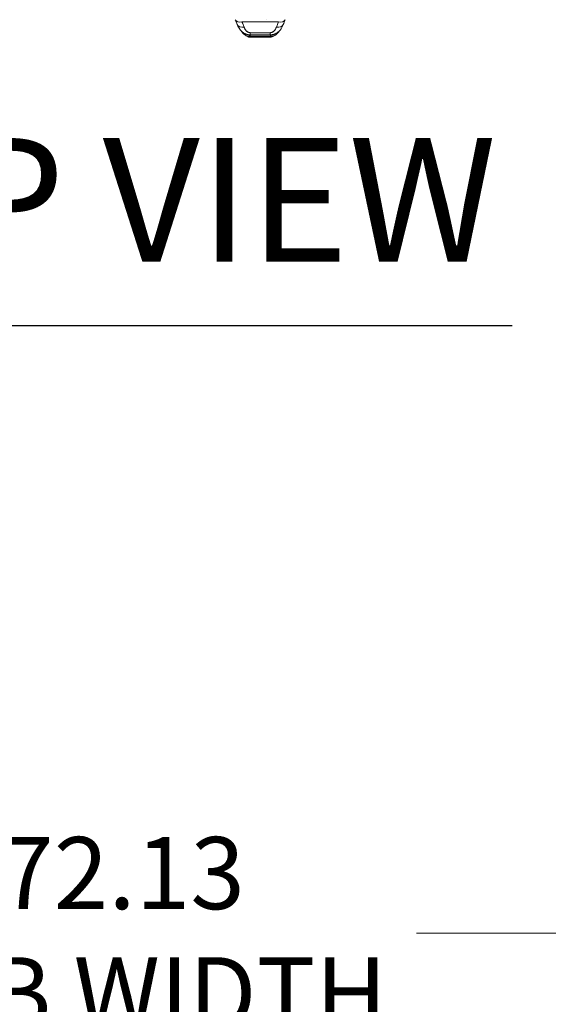
# Model space of a CAD drawing. Units: inches. Extents: x 15 to 463, y 9 to 282.
# Drawn here: x 127 to 141, y 228 to 255 of the extents above; entities that cross this region are included whole.
import ezdxf

# ---------------------------------------------------------------- set-up
doc = ezdxf.new("R2010")
doc.units = ezdxf.units.IN
doc.header["$LTSCALE"] = 28
doc.header["$MEASUREMENT"] = 0
doc.layers.get('0').update_dxf_attribs({"lineweight": 0})
for name, color, linetype, lineweight in [('Dimension (ANSI)', 7, 'Continuous', 5), ('Symbol (ANSI)', 7, 'Continuous', 5), ('Visible (ANSI)', 7, 'Continuous', 5)]:
    doc.layers.add(name, color=color, linetype=linetype, lineweight=lineweight)
doc.styles.add('ROMANS', font='tahoma.ttf')
doc.styles.add('Text Style168', font='tahoma.ttf')
doc.dimstyles.new('Default (ANSI)', dxfattribs={"dimscale": 28, "dimtxt": 0.07, "dimasz": 0.07, "dimexe": 0.125, "dimexo": 0.0625, "dimgap": 0.031496, "dimtad": 0, "dimtih": 1, "dimtoh": 1, "dimrnd": 1e-08, "dimzin": 0, "dimdsep": 46, "dimtxsty": 'ROMANS', "dimblk": 'Filled-1', "dimcen": 0.09, "dimdle": 0.393701, "dimclrd": 256, "dimclre": 256, "dimclrt": 256, "dimadec": 0, "dimazin": 0, "dimtfac": 0.928571, "dimtofl": 0, "dimtmove": 0, "dimatfit": 3, "dimfxl": 1, "dimtolj": 1, "dimtzin": 0, "dimlwd": -1, "dimlwe": -1, "dimarcsym": 0})

# ---------------------------------------------------------------- blocks, each defined once
blk = doc.blocks.new('Filled-1')
at = {"color": 0}
for p, q in [((0, 0), (-1, 0.179)), ((-1, 0.179), (-1, -0.179)), ((-1, 0), (0, 0)), ((-1, -0.179), (0, 0))]:
    blk.add_line(p, q, dxfattribs=at)
at = {"color": 0, "flags": 128}
blk.add_lwpolyline([(-1, -0.179), (0, 0), (-1, 0.179), (-1, -0.179)], dxfattribs=at)
at = {"color": 0}
blk.add_solid([(-1, -0.179), (0, 0), (-1, 0.179), (-1, -0.179)], dxfattribs=at)
blk = doc.blocks.new('*D18')
at = {"layer": 'Defpoints', "color": 0, "transparency": 16777216}
for p in [(165.789, 229.991), (93.664, 220.34), (165.789, 220.34)]:
    blk.add_point(p, dxfattribs=at)
at = {"layer": 'Dimension (ANSI)', "transparency": 16777216}
for p, q in [((93.664, 222.09), (93.664, 233.491)), ((165.789, 222.09), (165.789, 233.491)), ((95.624, 229.991), (121.727, 229.991)), ((163.829, 229.991), (137.726, 229.991))]:
    blk.add_line(p, q, dxfattribs=at)
at = {"layer": 'Dimension (ANSI)', "transparency": 16777216, "xscale": 1.96000000834465, "yscale": 1.96000000834465, "zscale": 1.96000000834465, "rotation": 180}
blk.add_blockref('Filled-1', (93.664, 229.991), dxfattribs=at)
at = {"layer": 'Dimension (ANSI)', "transparency": 16777216, "xscale": 1.96000000834465, "yscale": 1.96000000834465, "zscale": 1.96000000834465}
blk.add_blockref('Filled-1', (165.789, 229.991), dxfattribs=at)
at = {"layer": 'Dimension (ANSI)', "transparency": 16777216, "insert": (129.726, 229.991), "char_height": 1.96, "attachment_point": 5, "style": 'ROMANS'}
blk.add_mtext('\\A1;\\fTahoma|b0|i0;\\H1.9600;72.13\\P\\fTahoma|b0|i0;\\H1.9600;TUB WIDTH', dxfattribs=at)

msp = doc.modelspace()

# ---------------------------------------------------------------- linework, layer by layer
at = {"layer": 'Symbol (ANSI)', "lineweight": 30}
msp.add_line((119.1272, 246.5127), (140.3273, 246.5127), dxfattribs=at)
at = {"layer": 'Visible (ANSI)'}
for p, q in [((132.984, 254.7647), (133.9768, 254.7647)), ((133.6429, 254.8242), (133.6429, 254.8242)), ((133.1851, 254.3726), (133.7757, 254.3726)), ((133.7757, 254.3726), (133.1851, 254.3726)), ((133.756, 254.3487), (133.2048, 254.3487)), ((133.8741, 254.5399), (133.8741, 254.5399))]:
    msp.add_line(p, q, dxfattribs=at)
msp.add_arc((133.756, 254.4668), 0.1181, 270, 313.9796, dxfattribs=at)
for centre, major_axis, ratio, start_param, end_param in [((132.984, 254.9002), (-0.1801, -0.0795), 0.6559341, 6.2487971, 7.5719635), ((133.041, 254.7589), (-0.1852, -0.0668), 0.6663213, 0.0000018, 1.3348181), ((133.041, 254.7589), (-0.1852, -0.0668), 0.6663212, 0.0000021, 1.3348183), ((133.9198, 254.7589), (0.1852, -0.0668), 0.6663213, 4.9483672, 6.2831835), ((133.9198, 254.7589), (0.1852, -0.0668), 0.6663212, 4.948367, 6.2831833), ((133.9768, 254.9002), (0.1801, -0.0795), 0.6559342, 4.9944071, 6.3175735), ((133.2049, 255.3997), (-0.0001, -1.051), 0.0000175, 5.9361756, 5.9361768), ((133.2091, 254.6071), (0.0006, -0.1968), 0.0029236, 5.4721472, 6.1800118), ((133.2091, 254.6071), (0.0006, -0.1968), 0.0029237, 5.4721472, 6.1800118), ((133.7517, 254.6071), (-0.0006, -0.1968), 0.0029225, 0.1031736, 0.8110381), ((133.7517, 254.6071), (-0.0006, -0.1968), 0.0029224, 0.1031736, 0.8110381), ((133.7561, 255.3972), (-0.0001, -1.0483), 0.000022, 5.9361744, 5.9361756), ((133.7558, 255.3988), (0.0002, -1.05), 0.0000626, 0.3470084, 0.3470095)]:
    msp.add_ellipse(centre, major_axis=major_axis, ratio=ratio, start_param=start_param, end_param=end_param, dxfattribs=at)
for points in [[(132.8558, 254.6921), (132.8403, 254.7351), (132.823, 254.7776), (132.804, 254.8207)], [(132.8248, 254.7917), (132.8237, 254.7944), (132.8226, 254.797), (132.8215, 254.7997)], [(134.105, 254.6921), (134.0855, 254.6381), (134.0571, 254.5867), (134.0181, 254.5406)], [(134.1568, 254.8207), (134.1378, 254.7776), (134.1205, 254.7351), (134.105, 254.6921)], [(134.1393, 254.7997), (134.1382, 254.797), (134.1371, 254.7944), (134.136, 254.7917)]]:
    msp.add_open_spline(points, degree=3, dxfattribs=at)
for points, knots in [([(132.9427, 254.5406), (132.9146, 254.5738), (132.8922, 254.61), (132.8676, 254.662), (132.8613, 254.6769), (132.8558, 254.6921)], [0, 0, 0, 0, 0.35690356, 0.35690356, 0.49626407, 0.49626407, 0.49626407, 0.49626407]), ([(132.984, 254.7647), (132.9898, 254.7517), (132.9953, 254.7388), (133.0007, 254.726), (133.002, 254.723), (133.0033, 254.7199), (133.0046, 254.7168), (133.0104, 254.703), (133.0159, 254.6893), (133.0213, 254.6757), (133.0221, 254.6737), (133.0228, 254.6717), (133.0236, 254.6697), (133.0297, 254.6541), (133.0355, 254.6386), (133.041, 254.6233)], [0, 0, 0, 0, 0.2686394, 0.2686394, 0.2686394, 0.3333333, 0.3333333, 0.3333333, 0.6237883, 0.6237883, 0.6237883, 0.6666667, 0.6666667, 0.6666667, 1, 1, 1, 1]), ([(132.984, 254.7647), (132.9912, 254.7486), (132.998, 254.7326), (133.0046, 254.7168), (133.0112, 254.701), (133.0176, 254.6853), (133.0236, 254.6697), (133.0297, 254.6541), (133.0355, 254.6386), (133.041, 254.6233)], [0, 0, 0, 0, 0.3333333, 0.3333333, 0.3333333, 0.6666667, 0.6666667, 0.6666667, 1, 1, 1, 1]), ([(133.041, 254.6233), (133.0434, 254.6168), (133.046, 254.6101), (133.049, 254.6035), (133.0523, 254.5961), (133.0559, 254.5886), (133.0599, 254.5813), (133.0638, 254.574), (133.068, 254.5668), (133.0725, 254.5599), (133.0766, 254.5536), (133.0809, 254.5474), (133.0855, 254.5415), (133.0896, 254.5362), (133.0939, 254.531), (133.0983, 254.5261), (133.1, 254.5242), (133.1018, 254.5224), (133.1035, 254.5206), (133.106, 254.518), (133.1085, 254.5156), (133.1111, 254.5132), (133.1151, 254.5094), (133.1193, 254.5059), (133.1237, 254.5025), (133.1277, 254.4994), (133.1319, 254.4964), (133.1362, 254.4937), (133.1402, 254.4912), (133.1443, 254.4888), (133.1485, 254.4867), (133.1495, 254.4861), (133.1506, 254.4856), (133.1516, 254.4851), (133.1545, 254.4838), (133.1573, 254.4825), (133.1603, 254.4813), (133.164, 254.4798), (133.1677, 254.4785), (133.1715, 254.4773), (133.175, 254.4762), (133.1785, 254.4753), (133.1821, 254.4745), (133.1854, 254.4738), (133.1887, 254.4732), (133.192, 254.4727), (133.195, 254.4723), (133.198, 254.472), (133.201, 254.4718), (133.2037, 254.4716), (133.2064, 254.4715), (133.2091, 254.4715)], [0, 0, 0, 0, 0.0901386, 0.0901386, 0.0901386, 0.1925433, 0.1925433, 0.1925433, 0.2941776, 0.2941776, 0.2941776, 0.3862186, 0.3862186, 0.3862186, 0.4686827, 0.4686827, 0.4686827, 0.5, 0.5, 0.5, 0.5434829, 0.5434829, 0.5434829, 0.6126411, 0.6126411, 0.6126411, 0.6766139, 0.6766139, 0.6766139, 0.73542, 0.73542, 0.73542, 0.75, 0.75, 0.75, 0.7893441, 0.7893441, 0.7893441, 0.8389017, 0.8389017, 0.8389017, 0.8844153, 0.8844153, 0.8844153, 0.9262258, 0.9262258, 0.9262258, 0.964707, 0.964707, 0.964707, 1, 1, 1, 1]), ([(133.041, 254.6233), (133.0461, 254.6097), (133.0517, 254.5969), (133.0579, 254.585), (133.0641, 254.5731), (133.0708, 254.5621), (133.0779, 254.5518), (133.0851, 254.5416), (133.0926, 254.5321), (133.1006, 254.5236), (133.1086, 254.5151), (133.1171, 254.5074), (133.1259, 254.5008), (133.1348, 254.4942), (133.144, 254.4886), (133.1534, 254.4842), (133.1629, 254.4799), (133.1726, 254.4766), (133.1819, 254.4745), (133.1913, 254.4724), (133.2003, 254.4714), (133.2091, 254.4715)], [0, 0, 0, 0, 0.1428571, 0.1428571, 0.1428571, 0.2857143, 0.2857143, 0.2857143, 0.4285714, 0.4285714, 0.4285714, 0.5714286, 0.5714286, 0.5714286, 0.7142857, 0.7142857, 0.7142857, 0.8571429, 0.8571429, 0.8571429, 1, 1, 1, 1]), ([(133.7517, 254.4715), (133.7545, 254.4715), (133.7573, 254.4716), (133.7601, 254.4718), (133.7632, 254.472), (133.7662, 254.4723), (133.7692, 254.4728), (133.7725, 254.4732), (133.7758, 254.4738), (133.779, 254.4746), (133.7825, 254.4754), (133.786, 254.4763), (133.7894, 254.4773), (133.7931, 254.4785), (133.7968, 254.4798), (133.8004, 254.4813), (133.8034, 254.4825), (133.8063, 254.4837), (133.8092, 254.4851), (133.8102, 254.4856), (133.8111, 254.486), (133.8121, 254.4865), (133.8162, 254.4886), (133.8203, 254.491), (133.8242, 254.4934), (133.8286, 254.4962), (133.8327, 254.4991), (133.8368, 254.5022), (133.8412, 254.5057), (133.8455, 254.5093), (133.8497, 254.5131), (133.8522, 254.5155), (133.8548, 254.518), (133.8573, 254.5206), (133.8591, 254.5224), (133.8609, 254.5244), (133.8627, 254.5263), (133.8673, 254.5314), (133.8717, 254.5367), (133.8759, 254.5422), (133.8805, 254.5483), (133.8849, 254.5545), (133.889, 254.561), (133.8935, 254.568), (133.8977, 254.5752), (133.9016, 254.5826), (133.9055, 254.5898), (133.909, 254.5971), (133.9123, 254.6045), (133.915, 254.6108), (133.9175, 254.6171), (133.9198, 254.6233)], [0, 0, 0, 0, 0.036619, 0.036619, 0.036619, 0.0754201, 0.0754201, 0.0754201, 0.1168316, 0.1168316, 0.1168316, 0.1615176, 0.1615176, 0.1615176, 0.2100999, 0.2100999, 0.2100999, 0.25, 0.25, 0.25, 0.2631735, 0.2631735, 0.2631735, 0.3215167, 0.3215167, 0.3215167, 0.3856885, 0.3856885, 0.3856885, 0.4559589, 0.4559589, 0.4559589, 0.5, 0.5, 0.5, 0.5327249, 0.5327249, 0.5327249, 0.6174211, 0.6174211, 0.6174211, 0.7113008, 0.7113008, 0.7113008, 0.8134649, 0.8134649, 0.8134649, 0.9141774, 0.9141774, 0.9141774, 1, 1, 1, 1]), ([(133.7517, 254.4715), (133.7605, 254.4714), (133.7696, 254.4724), (133.7789, 254.4745), (133.7882, 254.4766), (133.7979, 254.4799), (133.8074, 254.4842), (133.8168, 254.4886), (133.8261, 254.4942), (133.8349, 254.5008), (133.8437, 254.5074), (133.8522, 254.5151), (133.8602, 254.5236), (133.8682, 254.5321), (133.8757, 254.5416), (133.8829, 254.5518), (133.89, 254.5621), (133.8967, 254.5731), (133.9029, 254.585), (133.9091, 254.5969), (133.9147, 254.6097), (133.9198, 254.6233)], [0, 0, 0, 0, 0.1428571, 0.1428571, 0.1428571, 0.2857143, 0.2857143, 0.2857143, 0.4285714, 0.4285714, 0.4285714, 0.5714286, 0.5714286, 0.5714286, 0.7142857, 0.7142857, 0.7142857, 0.8571429, 0.8571429, 0.8571429, 1, 1, 1, 1]), ([(133.9198, 254.6233), (133.9254, 254.6386), (133.9311, 254.6541), (133.9372, 254.6697), (133.938, 254.6717), (133.9388, 254.6737), (133.9395, 254.6757), (133.9449, 254.6893), (133.9504, 254.703), (133.9562, 254.7168), (133.9575, 254.7199), (133.9588, 254.723), (133.9601, 254.726), (133.9655, 254.7388), (133.971, 254.7517), (133.9768, 254.7647)], [0, 0, 0, 0, 0.3333333, 0.3333333, 0.3333333, 0.3760929, 0.3760929, 0.3760929, 0.6666667, 0.6666667, 0.6666667, 0.7313042, 0.7313042, 0.7313042, 1, 1, 1, 1]), ([(133.9198, 254.6233), (133.9253, 254.6386), (133.9311, 254.6541), (133.9372, 254.6697), (133.9432, 254.6853), (133.9496, 254.701), (133.9562, 254.7168), (133.9628, 254.7326), (133.9697, 254.7486), (133.9768, 254.7647)], [0, 0, 0, 0, 0.3333333, 0.3333333, 0.3333333, 0.6666667, 0.6666667, 0.6666667, 1, 1, 1, 1]), ([(133.0997, 254.3903), (133.0861, 254.3963), (133.0744, 254.4031), (133.0537, 254.4169), (133.0447, 254.424), (133.0245, 254.4417), (133.015, 254.4517), (132.9901, 254.4794), (132.9782, 254.4952), (132.9567, 254.5231), (132.9477, 254.5347), (132.9427, 254.5407)], [0, 0, 0, 0, 0.1359764, 0.1359764, 0.2850328, 0.2850328, 0.5288903, 0.5288903, 1.0161251, 1.0161251, 1.5396187, 1.5396187, 1.5396187, 1.5396187]), ([(133.2097, 254.4113), (133.2029, 254.4113), (133.1962, 254.4115), (133.1894, 254.412), (133.1821, 254.4124), (133.1748, 254.4132), (133.1675, 254.4141), (133.1598, 254.4152), (133.152, 254.4165), (133.1443, 254.4181), (133.141, 254.4188), (133.1377, 254.4195), (133.1344, 254.4203), (133.1295, 254.4214), (133.1245, 254.4227), (133.1195, 254.4242), (133.1108, 254.4267), (133.102, 254.4296), (133.0934, 254.4328), (133.0842, 254.4363), (133.075, 254.4402), (133.066, 254.4445), (133.0643, 254.4453), (133.0625, 254.4462), (133.0607, 254.447), (133.053, 254.4509), (133.0454, 254.455), (133.0379, 254.4595), (133.0282, 254.4652), (133.0188, 254.4715), (133.0095, 254.4783), (133.0036, 254.4825), (132.9979, 254.487), (132.9922, 254.4916), (132.9886, 254.4947), (132.9849, 254.4978), (132.9813, 254.501), (132.972, 254.5093), (132.9628, 254.5183), (132.954, 254.5278), (132.9502, 254.532), (132.9464, 254.5362), (132.9427, 254.5406)], [0, 0, 0, 0, 0.0451309, 0.0451309, 0.0451309, 0.09342614, 0.09342614, 0.09342614, 0.14488433, 0.14488433, 0.14488433, 0.16666667, 0.16666667, 0.16666667, 0.19981449, 0.19981449, 0.19981449, 0.25852408, 0.25852408, 0.25852408, 0.32101087, 0.32101087, 0.32101087, 0.33333333, 0.33333333, 0.33333333, 0.38711573, 0.38711573, 0.38711573, 0.45641872, 0.45641872, 0.45641872, 0.5, 0.5, 0.5, 0.52825623, 0.52825623, 0.52825623, 0.60216535, 0.60216535, 0.60216535, 0.63412228, 0.63412228, 0.63412228, 0.63412228]), ([(132.9427, 254.5406), (132.9438, 254.5394), (132.9448, 254.5381), (132.9459, 254.5369), (132.9469, 254.5357), (132.9479, 254.5346), (132.9489, 254.5334), (132.9571, 254.5242), (132.9656, 254.5155), (132.9743, 254.5074), (132.9803, 254.5018), (132.9864, 254.4965), (132.9926, 254.4914), (132.9955, 254.489), (132.9983, 254.4867), (133.0013, 254.4844), (133.0105, 254.4773), (133.0199, 254.4707), (133.0296, 254.4646), (133.0391, 254.4586), (133.0489, 254.453), (133.0588, 254.448), (133.0596, 254.4476), (133.0603, 254.4472), (133.0611, 254.4469), (133.0702, 254.4423), (133.0794, 254.4382), (133.0888, 254.4346), (133.0937, 254.4326), (133.0987, 254.4308), (133.1037, 254.4291), (133.1088, 254.4274), (133.1139, 254.4258), (133.1191, 254.4243), (133.1243, 254.4228), (133.1295, 254.4214), (133.1347, 254.4202), (133.1396, 254.419), (133.1446, 254.418), (133.1495, 254.417), (133.1596, 254.4151), (133.1697, 254.4137), (133.1798, 254.4127), (133.1898, 254.4118), (133.1997, 254.4113), (133.2097, 254.4113)], [0.36511429, 0.36511429, 0.36511429, 0.36511429, 0.37424261, 0.37424261, 0.37424261, 0.38285342, 0.38285342, 0.38285342, 0.45221645, 0.45221645, 0.45221645, 0.5, 0.5, 0.5, 0.5220636, 0.5220636, 0.5220636, 0.59188416, 0.59188416, 0.59188416, 0.66135555, 0.66135555, 0.66135555, 0.66666667, 0.66666667, 0.66666667, 0.73023556, 0.73023556, 0.73023556, 0.76406332, 0.76406332, 0.76406332, 0.79851935, 0.79851935, 0.79851935, 0.83333333, 0.83333333, 0.83333333, 0.86624472, 0.86624472, 0.86624472, 0.93339719, 0.93339719, 0.93339719, 1, 1, 1, 1]), ([(133.1851, 254.3726), (133.1766, 254.3726), (133.1683, 254.3731), (133.1604, 254.374), (133.1524, 254.3749), (133.1448, 254.3762), (133.1374, 254.3779), (133.1301, 254.3796), (133.123, 254.3816), (133.1163, 254.3839), (133.1105, 254.3858), (133.105, 254.388), (133.0997, 254.3903)], [0, 0, 0, 0, 0.06666667, 0.06666667, 0.06666667, 0.13333333, 0.13333333, 0.13333333, 0.2, 0.2, 0.2, 0.25638353, 0.25638353, 0.25638353, 0.25638353]), ([(133.0997, 254.3903), (133.105, 254.388), (133.1171, 254.3833), (133.1371, 254.3776), (133.1601, 254.3736), (133.1766, 254.3726), (133.1851, 254.3726)], [0.74361647, 0.74361647, 0.74361647, 0.74361647, 0.8, 0.86666667, 0.93333333, 1, 1, 1, 1]), ([(133.123, 254.3817), (133.1243, 254.3806), (133.1253, 254.3796), (133.1242, 254.3803), (133.1271, 254.3783), (133.0997, 254.3903)], [0.5805524, 0.5805524, 0.5805524, 0.5805524, 1.294515, 1.294515, 2.5753605, 2.5753605, 2.5753605, 2.5753605]), ([(133.2048, 254.3487), (133.1984, 254.3487), (133.1924, 254.3492), (133.1867, 254.3501), (133.1811, 254.3509), (133.1758, 254.3522), (133.1709, 254.3536), (133.166, 254.3551), (133.1615, 254.3568), (133.1573, 254.3587), (133.1531, 254.3605), (133.1492, 254.3625), (133.1456, 254.3646), (133.142, 254.3667), (133.1386, 254.3689), (133.1355, 254.3711), (133.1324, 254.3734), (133.1295, 254.3757), (133.1269, 254.378), (133.1262, 254.3787), (133.1255, 254.3793), (133.1248, 254.3799)], [0, 0, 0, 0, 0.06666667, 0.06666667, 0.06666667, 0.13333333, 0.13333333, 0.13333333, 0.2, 0.2, 0.2, 0.26666667, 0.26666667, 0.26666667, 0.33333333, 0.33333333, 0.33333333, 0.4, 0.4, 0.4, 0.41750294, 0.41750294, 0.41750294, 0.41750294]), ([(133.2048, 254.3487), (133.2048, 254.3487), (133.2045, 254.3492), (133.2039, 254.35), (133.2033, 254.3508), (133.2025, 254.3518), (133.2015, 254.3531), (133.2005, 254.3543), (133.1993, 254.3557), (133.1981, 254.3571), (133.1968, 254.3584), (133.1955, 254.3598), (133.1942, 254.3611), (133.193, 254.3624), (133.1917, 254.3637), (133.1905, 254.3648), (133.1893, 254.3659), (133.1883, 254.3669), (133.1874, 254.3678), (133.1865, 254.3687), (133.1858, 254.3695), (133.1854, 254.3703), (133.185, 254.371), (133.1849, 254.3718), (133.1851, 254.3726)], [0, 0, 0, 0, 0.125, 0.125, 0.125, 0.25, 0.25, 0.25, 0.375, 0.375, 0.375, 0.5, 0.5, 0.5, 0.625, 0.625, 0.625, 0.75, 0.75, 0.75, 0.875, 0.875, 0.875, 1, 1, 1, 1]), ([(133.1851, 254.3726), (133.1849, 254.3718), (133.185, 254.371), (133.1854, 254.3703), (133.1858, 254.3695), (133.1865, 254.3687), (133.1874, 254.3678), (133.1883, 254.3669), (133.1893, 254.3659), (133.1905, 254.3648), (133.1917, 254.3637), (133.193, 254.3624), (133.1942, 254.3611), (133.1955, 254.3598), (133.1968, 254.3584), (133.1981, 254.3571), (133.1993, 254.3557), (133.2005, 254.3543), (133.2015, 254.3531), (133.2025, 254.3518), (133.2033, 254.3508), (133.2039, 254.35), (133.2045, 254.3492), (133.2048, 254.3487), (133.2048, 254.3487)], [0, 0, 0, 0, 0.125, 0.125, 0.125, 0.25, 0.25, 0.25, 0.375, 0.375, 0.375, 0.5, 0.5, 0.5, 0.625, 0.625, 0.625, 0.75, 0.75, 0.75, 0.875, 0.875, 0.875, 1, 1, 1, 1]), ([(133.1851, 254.3726), (133.1853, 254.3732), (133.1861, 254.3747), (133.1874, 254.3769), (133.1886, 254.3791), (133.1904, 254.3821), (133.1926, 254.3856), (133.1947, 254.3891), (133.1973, 254.3932), (133.2002, 254.3975), (133.2031, 254.4019), (133.2063, 254.4066), (133.2097, 254.4113)], [0, 0, 0, 0, 0.2501978, 0.2501978, 0.2501978, 0.5003956, 0.5003956, 0.5003956, 0.7505934, 0.7505934, 0.7505934, 1, 1, 1, 1]), ([(133.2097, 254.4113), (133.2074, 254.4081), (133.2051, 254.4049), (133.203, 254.4018), (133.2005, 254.398), (133.1981, 254.3944), (133.196, 254.3911), (133.1939, 254.3878), (133.1921, 254.3848), (133.1905, 254.3822), (133.1889, 254.3796), (133.1877, 254.3775), (133.1868, 254.3758), (133.1858, 254.3742), (133.1853, 254.3731), (133.1851, 254.3726)], [0, 0, 0, 0, 0.1702552, 0.1702552, 0.1702552, 0.3776914, 0.3776914, 0.3776914, 0.5851276, 0.5851276, 0.5851276, 0.7925638, 0.7925638, 0.7925638, 1, 1, 1, 1]), ([(133.2091, 254.4715), (133.2689, 254.4715), (133.3288, 254.4715), (133.3894, 254.4715), (133.4499, 254.4715), (133.5112, 254.4715), (133.5717, 254.4715), (133.6322, 254.4715), (133.6921, 254.4715), (133.7517, 254.4715)], [0, 0, 0, 0, 0.3333333, 0.3333333, 0.3333333, 0.6666667, 0.6666667, 0.6666667, 1, 1, 1, 1]), ([(133.2097, 254.4113), (133.2356, 254.4114), (133.2615, 254.4114), (133.2876, 254.4114), (133.3132, 254.4114), (133.3389, 254.4114), (133.3649, 254.4113), (133.3725, 254.4113), (133.3802, 254.4113), (133.3878, 254.4113), (133.4057, 254.4113), (133.4238, 254.4112), (133.4419, 254.4112), (133.4675, 254.4112), (133.4932, 254.4112), (133.5189, 254.4112), (133.5365, 254.4112), (133.5541, 254.4113), (133.5715, 254.4113), (133.5797, 254.4113), (133.5878, 254.4113), (133.5959, 254.4113), (133.6219, 254.4114), (133.6476, 254.4114), (133.6732, 254.4114), (133.6993, 254.4114), (133.7252, 254.4114), (133.7511, 254.4113)], [0, 0, 0, 0, 0.1469533, 0.1469533, 0.1469533, 0.2911474, 0.2911474, 0.2911474, 0.3333333, 0.3333333, 0.3333333, 0.431915, 0.431915, 0.431915, 0.5709992, 0.5709992, 0.5709992, 0.6666667, 0.6666667, 0.6666667, 0.7113524, 0.7113524, 0.7113524, 0.8545943, 0.8545943, 0.8545943, 1, 1, 1, 1]), ([(133.7511, 254.4113), (133.7072, 254.4114), (133.6631, 254.4114), (133.619, 254.4114), (133.5728, 254.4113), (133.5266, 254.4112), (133.4803, 254.4113), (133.434, 254.4113), (133.3878, 254.4113), (133.3417, 254.4114), (133.3274, 254.4114), (133.3131, 254.4114), (133.2988, 254.4114), (133.269, 254.4114), (133.2393, 254.4114), (133.2097, 254.4113)], [0, 0, 0, 0, 0.2447095, 0.2447095, 0.2447095, 0.5003034, 0.5003034, 0.5003034, 0.755735, 0.755735, 0.755735, 0.8349237, 0.8349237, 0.8349237, 1, 1, 1, 1]), ([(134.0181, 254.5406), (134.0145, 254.5364), (134.0109, 254.5323), (134.0073, 254.5284), (133.9982, 254.5185), (133.9889, 254.5093), (133.9793, 254.5008), (133.9757, 254.4976), (133.9722, 254.4946), (133.9686, 254.4916), (133.9627, 254.4868), (133.9567, 254.4822), (133.9506, 254.4777), (133.9413, 254.471), (133.9318, 254.4647), (133.922, 254.459), (133.9148, 254.4547), (133.9075, 254.4507), (133.9001, 254.447), (133.8981, 254.446), (133.8961, 254.4451), (133.8941, 254.4441), (133.8852, 254.4399), (133.8762, 254.4361), (133.8671, 254.4327), (133.8587, 254.4295), (133.8501, 254.4267), (133.8415, 254.4242), (133.8365, 254.4228), (133.8314, 254.4215), (133.8264, 254.4203), (133.8233, 254.4195), (133.8203, 254.4189), (133.8172, 254.4182), (133.8096, 254.4166), (133.8019, 254.4153), (133.7942, 254.4142), (133.7869, 254.4132), (133.7795, 254.4125), (133.7722, 254.412), (133.7652, 254.4115), (133.7581, 254.4113), (133.7511, 254.4113)], [0.36585227, 0.36585227, 0.36585227, 0.36585227, 0.39644639, 0.39644639, 0.39644639, 0.4722816, 0.4722816, 0.4722816, 0.5, 0.5, 0.5, 0.54533219, 0.54533219, 0.54533219, 0.6149297, 0.6149297, 0.6149297, 0.66666667, 0.66666667, 0.66666667, 0.68057883, 0.68057883, 0.68057883, 0.74211256, 0.74211256, 0.74211256, 0.79967224, 0.79967224, 0.79967224, 0.83333333, 0.83333333, 0.83333333, 0.85358818, 0.85358818, 0.85358818, 0.90452301, 0.90452301, 0.90452301, 0.95318656, 0.95318656, 0.95318656, 1, 1, 1, 1]), ([(133.7511, 254.4113), (133.7611, 254.4113), (133.7711, 254.4118), (133.7811, 254.4127), (133.7911, 254.4137), (133.8012, 254.4151), (133.8113, 254.417), (133.8163, 254.418), (133.8212, 254.419), (133.8261, 254.4202), (133.8313, 254.4214), (133.8366, 254.4228), (133.8417, 254.4243), (133.8469, 254.4258), (133.852, 254.4274), (133.8571, 254.4291), (133.8621, 254.4308), (133.8671, 254.4326), (133.8721, 254.4346), (133.8814, 254.4382), (133.8906, 254.4423), (133.8997, 254.4469), (133.9005, 254.4472), (133.9012, 254.4476), (133.902, 254.448), (133.9119, 254.453), (133.9217, 254.4586), (133.9313, 254.4646), (133.9409, 254.4707), (133.9503, 254.4773), (133.9596, 254.4844), (133.9625, 254.4867), (133.9654, 254.489), (133.9682, 254.4913), (133.9744, 254.4965), (133.9805, 254.5018), (133.9865, 254.5074), (133.9952, 254.5155), (134.0037, 254.5242), (134.0119, 254.5334), (134.0129, 254.5346), (134.0139, 254.5357), (134.0149, 254.5369), (134.016, 254.5381), (134.017, 254.5394), (134.0181, 254.5406)], [0, 0, 0, 0, 0.06659909, 0.06659909, 0.06659909, 0.13374953, 0.13374953, 0.13374953, 0.16666667, 0.16666667, 0.16666667, 0.20147371, 0.20147371, 0.20147371, 0.23592897, 0.23592897, 0.23592897, 0.26975808, 0.26975808, 0.26975808, 0.33333333, 0.33333333, 0.33333333, 0.33864451, 0.33864451, 0.33864451, 0.40812937, 0.40812937, 0.40812937, 0.47796049, 0.47796049, 0.47796049, 0.5, 0.5, 0.5, 0.54780443, 0.54780443, 0.54780443, 0.61715779, 0.61715779, 0.61715779, 0.62576788, 0.62576788, 0.62576788, 0.63487649, 0.63487649, 0.63487649, 0.63487649]), ([(133.7757, 254.3726), (133.7755, 254.3731), (133.775, 254.3742), (133.7741, 254.3758), (133.7731, 254.3775), (133.7719, 254.3796), (133.7703, 254.3822), (133.7688, 254.3848), (133.7669, 254.3878), (133.7648, 254.3911), (133.7627, 254.3944), (133.7603, 254.398), (133.7578, 254.4018), (133.7557, 254.4049), (133.7535, 254.4081), (133.7511, 254.4113)], [0, 0, 0, 0, 0.2074362, 0.2074362, 0.2074362, 0.4148724, 0.4148724, 0.4148724, 0.6223086, 0.6223086, 0.6223086, 0.8297448, 0.8297448, 0.8297448, 1, 1, 1, 1]), ([(133.7511, 254.4113), (133.7545, 254.4066), (133.7577, 254.4019), (133.7606, 254.3975), (133.7635, 254.3932), (133.7661, 254.3891), (133.7682, 254.3856), (133.7704, 254.3821), (133.7722, 254.3791), (133.7734, 254.3769), (133.7747, 254.3747), (133.7755, 254.3732), (133.7757, 254.3726)], [0, 0, 0, 0, 0.2494066, 0.2494066, 0.2494066, 0.4996044, 0.4996044, 0.4996044, 0.7498022, 0.7498022, 0.7498022, 1, 1, 1, 1]), ([(133.7757, 254.3726), (133.7759, 254.3718), (133.7758, 254.371), (133.7754, 254.3703), (133.775, 254.3695), (133.7743, 254.3687), (133.7734, 254.3678), (133.7725, 254.3669), (133.7715, 254.3659), (133.7703, 254.3648), (133.7691, 254.3637), (133.7679, 254.3624), (133.7666, 254.3611), (133.7653, 254.3598), (133.764, 254.3584), (133.7627, 254.3571), (133.7615, 254.3557), (133.7603, 254.3543), (133.7593, 254.3531), (133.7583, 254.3518), (133.7575, 254.3508), (133.7569, 254.35), (133.7563, 254.3492), (133.756, 254.3487), (133.756, 254.3487)], [0, 0, 0, 0, 0.125, 0.125, 0.125, 0.25, 0.25, 0.25, 0.375, 0.375, 0.375, 0.5, 0.5, 0.5, 0.625, 0.625, 0.625, 0.75, 0.75, 0.75, 0.875, 0.875, 0.875, 1, 1, 1, 1]), ([(133.8611, 254.3903), (133.8558, 254.388), (133.8503, 254.3858), (133.8446, 254.3839), (133.8378, 254.3816), (133.8307, 254.3796), (133.8234, 254.3779), (133.816, 254.3762), (133.8084, 254.3749), (133.8005, 254.374), (133.7925, 254.3731), (133.7843, 254.3726), (133.7757, 254.3726)], [0.74361649, 0.74361649, 0.74361649, 0.74361649, 0.8, 0.8, 0.8, 0.86666667, 0.86666667, 0.86666667, 0.93333333, 0.93333333, 0.93333333, 1, 1, 1, 1]), ([(134.0179, 254.5403), (134.0105, 254.5316), (133.9959, 254.5119), (133.9669, 254.4755), (133.9559, 254.4619), (133.9325, 254.4383), (133.9231, 254.4296), (133.9049, 254.4154), (133.8978, 254.4104), (133.8814, 254.4002), (133.8718, 254.395), (133.8611, 254.3903)], [0.0092501, 0.0092501, 0.0092501, 0.0092501, 0.7556508, 0.7556508, 1.1322352, 1.1322352, 1.3288982, 1.3288982, 1.4321937, 1.4321937, 1.5392138, 1.5392138, 1.5392138, 1.5392138])]:
    msp.add_open_spline(points, degree=3, knots=knots, dxfattribs=at)

# ---------------------------------------------------------------- texts
at = {"layer": 'Symbol (ANSI)', "insert": (119.1245, 247.1979), "char_height": 3.36, "attachment_point": 7, "style": 'Text Style168'}
msp.add_mtext('TOP VIEW', dxfattribs=at)

# ---------------------------------------------------------------- dimensions: what is measured, and where the dimension line sits
at = {"layer": 'Dimension (ANSI)'}
dim = msp.add_linear_dim(base=(165.7889066035, 229.9911539983), p1=(93.6639066035, 220.3396231854), p2=(165.7889066035, 220.3396231854), angle=180, text='\\fTahoma|b0|i0;\\H1.9600;<>\\P\\fTahoma|b0|i0;\\H1.9600;TUB WIDTH', dimstyle='Default (ANSI)', override={"dimgap": 0.031496, "dimtih": 0, "dimtoh": 0, "dimdec": 2, "dimtol": 0, "dimlim": 0, "dimtp": 0, "dimtm": 0, "dimtdec": 2, "dimatfit": 1}, dxfattribs=at)
dim.commit()
dim.dimension.update_dxf_attribs({"geometry": '*D18', "text_midpoint": (129.7264066035, 229.9911539983), "dimtype": 160})

doc.saveas('drawing.dxf')
